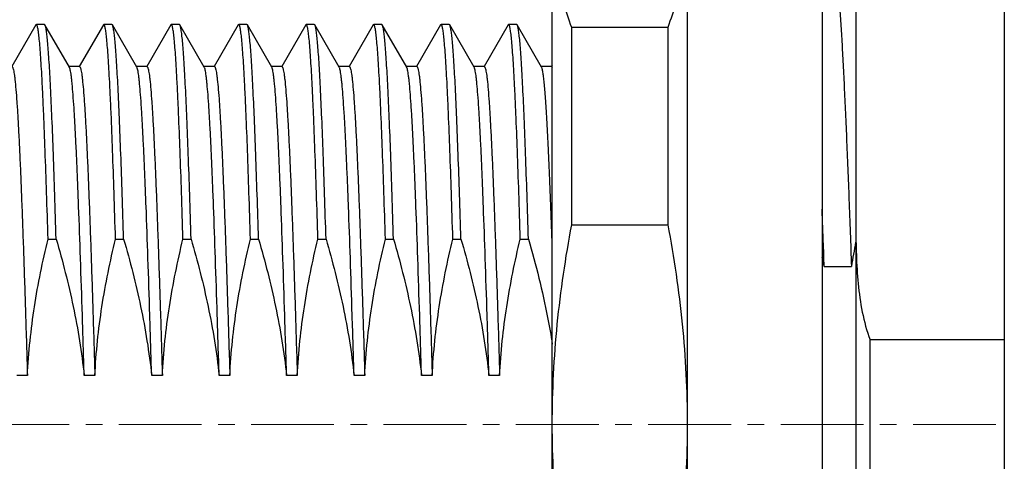
# Model space of a CAD drawing. Units: millimetres. Extents: x 2227 to 2375, y 634 to 742.
# Drawn here: x 2281 to 2296, y 682 to 689 of the extents above; entities that cross this region are included whole.
import ezdxf

# ---------------------------------------------------------------- set-up
doc = ezdxf.new("R2010")
doc.units = ezdxf.units.MM
doc.header["$LTSCALE"] = 65.395
doc.header["$PDMODE"] = 3
doc.header["$PDSIZE"] = 8
doc.linetypes.add('CENTER', pattern=[0.6, 0.375, -0.075, 0.075, -0.075])
doc.layers.get('0').update_dxf_attribs({"linetype": 'CONTINUOUS', "lineweight": 30})
doc.layers.get('Defpoints').update_dxf_attribs({"linetype": 'CONTINUOUS'})
doc.layers.add('center', color=1, linetype='CENTER', lineweight=0)
doc.layers.add('Dim', color=3, linetype='CONTINUOUS', lineweight=15)
doc.styles.add('Romans字体', font='romans.shx', dxfattribs={"width": 0.75})
doc.dimstyles.new('01', dxfattribs={"dimscale": 0.25, "dimtxt": 5, "dimasz": 4.5, "dimexe": 1.2, "dimexo": 0.2, "dimgap": 0.5, "dimtad": 1, "dimdsep": 46, "dimtxsty": 'Romans字体', "dimcen": 0, "dimclrd": 1, "dimclre": 6, "dimclrt": 4, "dimazin": 2, "dimtfac": 1, "dimtofl": 0, "dimtmove": 0, "dimatfit": 3, "dimfxl": 1, "dimtolj": 1, "dimtzin": 0, "dimarcsym": 0})

# ---------------------------------------------------------------- blocks, each defined once
blk = doc.blocks.new('*D36')
at = {"layer": 'Defpoints', "color": 0, "lineweight": 5}
for p in [(2278.163, 694.454), (2291.163, 691.431), (2278.163, 688.131)]:
    blk.add_point(p, dxfattribs=at)
at = {"layer": 'Dim', "color": 6, "lineweight": -2}
for p, q in [((2278.163, 688.181), (2278.163, 694.754)), ((2291.163, 691.481), (2291.163, 694.754))]:
    blk.add_line(p, q, dxfattribs=at)
at = {"layer": 'Dim', "color": 1, "lineweight": -2}
blk.add_line((2290.038, 694.454), (2279.288, 694.454), dxfattribs=at)
at = {"layer": 'Dim', "color": 1, "lineweight": 5}
for points in [[(2279.288, 694.641), (2279.288, 694.266), (2278.163, 694.454)], [(2290.038, 694.641), (2290.038, 694.266), (2291.163, 694.454)]]:
    blk.add_solid(points, dxfattribs=at)
at = {"layer": 'Dim', "color": 4, "insert": (2284.663, 695.204), "char_height": 1.25, "attachment_point": 5, "style": 'Romans字体'}
blk.add_mtext('\\A1;13', dxfattribs=at)
blk = doc.blocks.new('*D32')
at = {"layer": 'Defpoints', "color": 0, "lineweight": 5}
for p in [(2298.163, 696.579), (2298.163, 689.581), (2278.163, 688.131)]:
    blk.add_point(p, dxfattribs=at)
at = {"layer": 'Dim', "color": 6, "lineweight": -2}
for p, q in [((2278.163, 688.181), (2278.163, 696.879)), ((2298.163, 689.631), (2298.163, 696.879))]:
    blk.add_line(p, q, dxfattribs=at)
at = {"layer": 'Dim', "color": 1, "lineweight": -2}
blk.add_line((2279.288, 696.579), (2297.038, 696.579), dxfattribs=at)
at = {"layer": 'Dim', "color": 1, "lineweight": 5}
for points in [[(2279.288, 696.767), (2279.288, 696.392), (2278.163, 696.579)], [(2297.038, 696.767), (2297.038, 696.392), (2298.163, 696.579)]]:
    blk.add_solid(points, dxfattribs=at)
at = {"layer": 'Dim', "color": 4, "insert": (2288.163, 697.329), "char_height": 1.25, "attachment_point": 5, "style": 'Romans字体'}
blk.add_mtext('\\A1;20', dxfattribs=at)
blk = doc.blocks.new('*D38')
at = {"layer": 'Defpoints', "color": 0, "lineweight": 5}
for p in [(2289.452, 691.931), (2272.925, 673.931), (2289.452, 673.931)]:
    blk.add_point(p, dxfattribs=at)
at = {"layer": 'Dim', "color": 6, "lineweight": -2}
for p, q in [((2277.694, 691.931), (2272.625, 691.931)), ((2288.694, 691.931), (2278.632, 691.931)), ((2289.402, 673.931), (2272.625, 673.931))]:
    blk.add_line(p, q, dxfattribs=at)
at = {"layer": 'Dim', "color": 1, "lineweight": -2}
blk.add_line((2272.925, 690.806), (2272.925, 675.056), dxfattribs=at)
at = {"layer": 'Dim', "color": 1, "lineweight": 5}
for points in [[(2272.738, 690.806), (2273.113, 690.806), (2272.925, 691.931)], [(2272.738, 675.056), (2273.113, 675.056), (2272.925, 673.931)]]:
    blk.add_solid(points, dxfattribs=at)
at = {"layer": 'Dim', "color": 4, "insert": (2271.848, 682.931), "char_height": 1.25, "attachment_point": 5, "rotation": 90, "style": 'Romans字体'}
blk.add_mtext('\\A1;%%C18/SW17', dxfattribs=at)

msp = doc.modelspace()

# ---------------------------------------------------------------- linework, layer by layer
for p, q in [((2293.6632, 691.9305), (2293.6632, 673.9305)), ((2295.8632, 691.9305), (2295.8632, 673.9305)), ((2289.1632, 674.4305), (2289.1632, 691.4305)), ((2291.1632, 691.4305), (2291.1632, 674.4305)), ((2293.1632, 689.9805), (2293.1632, 683.985)), ((2281.5083, 688.8491), (2281.1518, 688.2323)), ((2281.5157, 688.8555), (2281.5083, 688.8491)), ((2281.6357, 688.8555), (2281.5157, 688.8555)), ((2281.6431, 688.8491), (2281.6357, 688.8555)), ((2282.0048, 688.2233), (2281.6431, 688.8491)), ((2282.5083, 688.8491), (2282.1518, 688.2323)), ((2282.5157, 688.8555), (2282.5083, 688.8491)), ((2282.6357, 688.8555), (2282.5157, 688.8555)), ((2282.6431, 688.8491), (2282.6357, 688.8555)), ((2283.0048, 688.2233), (2282.6431, 688.8491)), ((2283.5083, 688.8491), (2283.1518, 688.2323)), ((2283.5157, 688.8555), (2283.5083, 688.8491)), ((2283.6357, 688.8555), (2283.5157, 688.8555)), ((2283.6431, 688.8491), (2283.6357, 688.8555)), ((2284.0048, 688.2233), (2283.6431, 688.8491)), ((2284.5083, 688.8491), (2284.1518, 688.2323)), ((2284.5157, 688.8555), (2284.5083, 688.8491)), ((2284.6357, 688.8555), (2284.5157, 688.8555)), ((2284.6431, 688.8491), (2284.6357, 688.8555)), ((2285.0048, 688.2233), (2284.6431, 688.8491)), ((2285.5083, 688.8491), (2285.1518, 688.2323)), ((2285.5157, 688.8555), (2285.5083, 688.8491)), ((2285.6357, 688.8555), (2285.5157, 688.8555)), ((2285.6431, 688.8491), (2285.6357, 688.8555)), ((2286.0048, 688.2233), (2285.6431, 688.8491)), ((2286.5083, 688.8491), (2286.1518, 688.2323)), ((2286.5157, 688.8555), (2286.5083, 688.8491)), ((2286.6357, 688.8555), (2286.5157, 688.8555)), ((2286.6431, 688.8491), (2286.6357, 688.8555)), ((2287.0048, 688.2233), (2286.6431, 688.8491)), ((2287.5083, 688.8491), (2287.1518, 688.2323)), ((2287.5157, 688.8555), (2287.5083, 688.8491)), ((2287.6357, 688.8555), (2287.5157, 688.8555)), ((2287.6431, 688.8491), (2287.6357, 688.8555)), ((2288.0048, 688.2233), (2287.6431, 688.8491)), ((2288.5083, 688.8491), (2288.1518, 688.2323)), ((2288.5157, 688.8555), (2288.5083, 688.8491)), ((2288.6357, 688.8555), (2288.5157, 688.8555)), ((2288.6431, 688.8491), (2288.6357, 688.8555)), ((2289.0048, 688.2233), (2288.6431, 688.8491)), ((2290.8746, 688.8127), (2289.4519, 688.8127)), ((2289.4519, 685.8885), (2289.4519, 688.8127)), ((2290.8746, 688.8127), (2290.8746, 685.8885)), ((2282.1549, 688.2305), (2282.0007, 688.2305)), ((2283.1549, 688.2305), (2283.0007, 688.2305)), ((2284.1549, 688.2305), (2284.0007, 688.2305)), ((2285.1549, 688.2305), (2285.0007, 688.2305)), ((2286.1549, 688.2305), (2286.0007, 688.2305)), ((2287.1549, 688.2305), (2287.0007, 688.2305)), ((2288.1549, 688.2305), (2288.0007, 688.2305)), ((2289.1549, 688.2305), (2289.0007, 688.2305)), ((2289.1632, 688.2521), (2289.1518, 688.2323)), ((2289.1549, 688.2305), (2289.1632, 688.2232)), ((2289.4519, 685.8885), (2290.8746, 685.8885)), ((2281.689, 685.677), (2281.809, 685.677)), ((2282.689, 685.677), (2282.809, 685.677)), ((2283.689, 685.677), (2283.809, 685.677)), ((2284.689, 685.677), (2284.809, 685.677)), ((2285.689, 685.677), (2285.809, 685.677)), ((2286.689, 685.677), (2286.809, 685.677)), ((2287.689, 685.677), (2287.809, 685.677)), ((2288.689, 685.677), (2288.809, 685.677)), ((2293.1944, 685.2714), (2293.1894, 685.41)), ((2293.1944, 685.2714), (2293.5974, 685.2714)), ((2295.8632, 684.1829), (2293.8732, 684.1829)), ((2293.8732, 681.6781), (2293.8732, 684.1829)), ((2293.1632, 683.985), (2293.1632, 681.8369)), ((2281.383, 683.6568), (2281.2247, 683.6568)), ((2282.383, 683.6568), (2282.2247, 683.6568)), ((2283.383, 683.6568), (2283.2247, 683.6568)), ((2284.383, 683.6568), (2284.2247, 683.6568)), ((2285.383, 683.6568), (2285.2247, 683.6568)), ((2286.383, 683.6568), (2286.2247, 683.6568)), ((2287.383, 683.6568), (2287.2247, 683.6568)), ((2288.383, 683.6568), (2288.2247, 683.6568))]:
    msp.add_line(p, q)
for centre, radius, start, end in [((2307.53, 683.0435), 14.1096, 169.42916, 170.91483), ((2277.9523, 681.8622), 15.6187, 12.60792, 13.12133)]:
    msp.add_arc(centre, radius, start, end)
for points, knots in [([(2289.4519, 688.8127), (2289.3612, 689.0516), (2289.2513, 689.4185), (2289.1759, 689.9182), (2289.1632, 690.1676), (2289.1632, 690.2917)], [0, 0, 0, 0, 0.506332, 0.7540782, 1, 1, 1, 1]), ([(2291.1632, 690.2917), (2291.1632, 690.1676), (2291.1506, 689.9182), (2291.0751, 689.4185), (2290.9652, 689.0516), (2290.8746, 688.8127)], [0, 0, 0, 0, 0.2459218, 0.493668, 1, 1, 1, 1]), ([(2293.3032, 689.9805), (2293.3068, 689.9805), (2293.3124, 689.9761), (2293.3175, 689.9682), (2293.3243, 689.9544), (2293.3321, 689.9304), (2293.3411, 689.8938), (2293.3501, 689.8469), (2293.3632, 689.7642), (2293.3789, 689.6355), (2293.3969, 689.4514), (2293.4149, 689.2287), (2293.4331, 688.9686), (2293.4513, 688.6727), (2293.4696, 688.3428), (2293.4878, 687.9808), (2293.5061, 687.5889), (2293.5312, 687.0133), (2293.5621, 686.2378), (2293.5855, 685.6023), (2293.5974, 685.2714)], [0, 0, 0, 0, 0.0022369, 0.0039259, 0.0060893, 0.0119397, 0.0198967, 0.0299857, 0.0422098, 0.0730311, 0.1122212, 0.1595728, 0.2148119, 0.2776231, 0.3476337, 0.4244361, 0.5075771, 0.5965642, 0.7899363, 1, 1, 1, 1]), ([(2281.689, 685.677), (2281.6821, 685.906), (2281.6684, 686.3428), (2281.647, 686.9624), (2281.6287, 687.4339), (2281.6137, 687.7711), (2281.603, 687.9912), (2281.5922, 688.1878), (2281.5815, 688.3601), (2281.5709, 688.5073), (2281.5603, 688.6287), (2281.5498, 688.7237), (2281.5407, 688.7862), (2281.5327, 688.8226), (2281.5282, 688.8383), (2281.5242, 688.8474), (2281.5212, 688.8525), (2281.5179, 688.8555), (2281.5157, 688.8555)], [0, 0, 0, 0, 0.2155063, 0.4111362, 0.5832296, 0.659458, 0.7286505, 0.790499, 0.8447132, 0.8910558, 0.9293151, 0.9593321, 0.9810038, 0.9887021, 0.9943345, 0.9963988, 0.9979893, 1, 1, 1, 1]), ([(2281.809, 685.677), (2281.8024, 685.8966), (2281.7892, 686.3166), (2281.7688, 686.9143), (2281.7484, 687.4445), (2281.7307, 687.8398), (2281.7163, 688.1157), (2281.706, 688.2902), (2281.6958, 688.442), (2281.6856, 688.5705), (2281.6755, 688.675), (2281.6667, 688.7469), (2281.6592, 688.792), (2281.6542, 688.8167), (2281.6492, 688.8352), (2281.6453, 688.8453), (2281.6431, 688.8491)], [0, 0, 0, 0, 0.2073293, 0.3965443, 0.5643786, 0.7080429, 0.7700304, 0.8250985, 0.8730173, 0.9135946, 0.9466596, 0.9721013, 0.9819391, 0.9898519, 0.9958562, 1, 1, 1, 1]), ([(2282.689, 685.677), (2282.6821, 685.906), (2282.6684, 686.3428), (2282.647, 686.9624), (2282.6287, 687.4339), (2282.6137, 687.7711), (2282.603, 687.9912), (2282.5922, 688.1878), (2282.5815, 688.3601), (2282.5709, 688.5073), (2282.5603, 688.6287), (2282.5498, 688.7237), (2282.5407, 688.7862), (2282.5327, 688.8226), (2282.5282, 688.8383), (2282.5242, 688.8474), (2282.5212, 688.8525), (2282.5179, 688.8555), (2282.5157, 688.8555)], [0, 0, 0, 0, 0.2155063, 0.4111362, 0.5832296, 0.659458, 0.7286505, 0.790499, 0.8447132, 0.8910558, 0.9293151, 0.9593321, 0.9810038, 0.9887021, 0.9943345, 0.9963988, 0.9979893, 1, 1, 1, 1]), ([(2282.809, 685.677), (2282.8024, 685.8966), (2282.7892, 686.3166), (2282.7688, 686.9143), (2282.7484, 687.4445), (2282.7307, 687.8398), (2282.7163, 688.1157), (2282.706, 688.2902), (2282.6958, 688.442), (2282.6856, 688.5705), (2282.6755, 688.675), (2282.6667, 688.7469), (2282.6592, 688.792), (2282.6542, 688.8167), (2282.6492, 688.8352), (2282.6453, 688.8453), (2282.6431, 688.8491)], [0, 0, 0, 0, 0.2073293, 0.3965443, 0.5643786, 0.7080429, 0.7700304, 0.8250985, 0.8730173, 0.9135946, 0.9466596, 0.9721013, 0.9819391, 0.9898519, 0.9958562, 1, 1, 1, 1]), ([(2283.689, 685.677), (2283.6821, 685.906), (2283.6684, 686.3428), (2283.647, 686.9624), (2283.6287, 687.4339), (2283.6137, 687.7711), (2283.603, 687.9912), (2283.5922, 688.1878), (2283.5815, 688.3601), (2283.5709, 688.5073), (2283.5603, 688.6287), (2283.5498, 688.7237), (2283.5407, 688.7862), (2283.5327, 688.8226), (2283.5282, 688.8383), (2283.5242, 688.8474), (2283.5212, 688.8525), (2283.5179, 688.8555), (2283.5157, 688.8555)], [0, 0, 0, 0, 0.2155063, 0.4111362, 0.5832296, 0.659458, 0.7286505, 0.790499, 0.8447132, 0.8910558, 0.9293151, 0.9593321, 0.9810038, 0.9887021, 0.9943345, 0.9963988, 0.9979893, 1, 1, 1, 1]), ([(2283.809, 685.677), (2283.8024, 685.8966), (2283.7892, 686.3166), (2283.7688, 686.9143), (2283.7484, 687.4445), (2283.7307, 687.8398), (2283.7163, 688.1157), (2283.706, 688.2902), (2283.6958, 688.442), (2283.6856, 688.5705), (2283.6755, 688.675), (2283.6667, 688.7469), (2283.6592, 688.792), (2283.6542, 688.8167), (2283.6492, 688.8352), (2283.6453, 688.8453), (2283.6431, 688.8491)], [0, 0, 0, 0, 0.2073293, 0.3965443, 0.5643786, 0.7080429, 0.7700304, 0.8250985, 0.8730173, 0.9135946, 0.9466596, 0.9721013, 0.9819391, 0.9898519, 0.9958562, 1, 1, 1, 1]), ([(2284.689, 685.677), (2284.6821, 685.906), (2284.6684, 686.3428), (2284.647, 686.9624), (2284.6287, 687.4339), (2284.6137, 687.7711), (2284.603, 687.9912), (2284.5922, 688.1878), (2284.5815, 688.3601), (2284.5709, 688.5073), (2284.5603, 688.6287), (2284.5498, 688.7237), (2284.5407, 688.7862), (2284.5327, 688.8226), (2284.5282, 688.8383), (2284.5242, 688.8474), (2284.5212, 688.8525), (2284.5179, 688.8555), (2284.5157, 688.8555)], [0, 0, 0, 0, 0.2155063, 0.4111362, 0.5832296, 0.659458, 0.7286505, 0.790499, 0.8447132, 0.8910558, 0.9293151, 0.9593321, 0.9810038, 0.9887021, 0.9943345, 0.9963988, 0.9979893, 1, 1, 1, 1]), ([(2284.809, 685.677), (2284.8024, 685.8966), (2284.7892, 686.3166), (2284.7688, 686.9143), (2284.7484, 687.4445), (2284.7307, 687.8398), (2284.7163, 688.1157), (2284.706, 688.2902), (2284.6958, 688.442), (2284.6856, 688.5705), (2284.6755, 688.675), (2284.6667, 688.7469), (2284.6592, 688.792), (2284.6542, 688.8167), (2284.6492, 688.8352), (2284.6453, 688.8453), (2284.6431, 688.8491)], [0, 0, 0, 0, 0.2073293, 0.3965443, 0.5643786, 0.7080429, 0.7700304, 0.8250985, 0.8730173, 0.9135946, 0.9466596, 0.9721013, 0.9819391, 0.9898519, 0.9958562, 1, 1, 1, 1]), ([(2285.689, 685.677), (2285.6821, 685.906), (2285.6684, 686.3428), (2285.647, 686.9624), (2285.6287, 687.4339), (2285.6137, 687.7711), (2285.603, 687.9912), (2285.5922, 688.1878), (2285.5815, 688.3601), (2285.5709, 688.5073), (2285.5603, 688.6287), (2285.5498, 688.7237), (2285.5407, 688.7862), (2285.5327, 688.8226), (2285.5282, 688.8383), (2285.5242, 688.8474), (2285.5212, 688.8525), (2285.5179, 688.8555), (2285.5157, 688.8555)], [0, 0, 0, 0, 0.2155063, 0.4111362, 0.5832296, 0.659458, 0.7286505, 0.790499, 0.8447132, 0.8910558, 0.9293151, 0.9593321, 0.9810038, 0.9887021, 0.9943345, 0.9963988, 0.9979893, 1, 1, 1, 1]), ([(2285.809, 685.677), (2285.8024, 685.8966), (2285.7892, 686.3166), (2285.7688, 686.9143), (2285.7484, 687.4445), (2285.7307, 687.8398), (2285.7163, 688.1157), (2285.706, 688.2902), (2285.6958, 688.442), (2285.6856, 688.5705), (2285.6755, 688.675), (2285.6667, 688.7469), (2285.6592, 688.792), (2285.6542, 688.8167), (2285.6492, 688.8352), (2285.6453, 688.8453), (2285.6431, 688.8491)], [0, 0, 0, 0, 0.2073293, 0.3965443, 0.5643786, 0.7080429, 0.7700304, 0.8250985, 0.8730173, 0.9135946, 0.9466596, 0.9721013, 0.9819391, 0.9898519, 0.9958562, 1, 1, 1, 1]), ([(2286.689, 685.677), (2286.6821, 685.906), (2286.6684, 686.3428), (2286.647, 686.9624), (2286.6287, 687.4339), (2286.6137, 687.7711), (2286.603, 687.9912), (2286.5922, 688.1878), (2286.5815, 688.3601), (2286.5709, 688.5073), (2286.5603, 688.6287), (2286.5498, 688.7237), (2286.5407, 688.7862), (2286.5327, 688.8226), (2286.5282, 688.8383), (2286.5242, 688.8474), (2286.5212, 688.8525), (2286.5179, 688.8555), (2286.5157, 688.8555)], [0, 0, 0, 0, 0.2155063, 0.4111362, 0.5832296, 0.659458, 0.7286505, 0.790499, 0.8447132, 0.8910558, 0.9293151, 0.9593321, 0.9810038, 0.9887021, 0.9943345, 0.9963988, 0.9979893, 1, 1, 1, 1]), ([(2286.809, 685.677), (2286.8024, 685.8966), (2286.7892, 686.3166), (2286.7688, 686.9143), (2286.7484, 687.4445), (2286.7307, 687.8398), (2286.7163, 688.1157), (2286.706, 688.2902), (2286.6958, 688.442), (2286.6856, 688.5705), (2286.6755, 688.675), (2286.6667, 688.7469), (2286.6592, 688.792), (2286.6542, 688.8167), (2286.6492, 688.8352), (2286.6453, 688.8453), (2286.6431, 688.8491)], [0, 0, 0, 0, 0.2073293, 0.3965443, 0.5643786, 0.7080429, 0.7700304, 0.8250985, 0.8730173, 0.9135946, 0.9466596, 0.9721013, 0.9819391, 0.9898519, 0.9958562, 1, 1, 1, 1]), ([(2287.689, 685.677), (2287.6821, 685.906), (2287.6684, 686.3428), (2287.647, 686.9624), (2287.6287, 687.4339), (2287.6137, 687.7711), (2287.603, 687.9912), (2287.5922, 688.1878), (2287.5815, 688.3601), (2287.5709, 688.5073), (2287.5603, 688.6287), (2287.5498, 688.7237), (2287.5407, 688.7862), (2287.5327, 688.8226), (2287.5282, 688.8383), (2287.5242, 688.8474), (2287.5212, 688.8525), (2287.5179, 688.8555), (2287.5157, 688.8555)], [0, 0, 0, 0, 0.2155063, 0.4111362, 0.5832296, 0.659458, 0.7286505, 0.790499, 0.8447132, 0.8910558, 0.9293151, 0.9593321, 0.9810038, 0.9887021, 0.9943345, 0.9963988, 0.9979893, 1, 1, 1, 1]), ([(2287.809, 685.677), (2287.8024, 685.8966), (2287.7892, 686.3166), (2287.7688, 686.9143), (2287.7484, 687.4445), (2287.7307, 687.8398), (2287.7163, 688.1157), (2287.706, 688.2902), (2287.6958, 688.442), (2287.6856, 688.5705), (2287.6755, 688.675), (2287.6667, 688.7469), (2287.6592, 688.792), (2287.6542, 688.8167), (2287.6492, 688.8352), (2287.6453, 688.8453), (2287.6431, 688.8491)], [0, 0, 0, 0, 0.2073293, 0.3965443, 0.5643786, 0.7080429, 0.7700304, 0.8250985, 0.8730173, 0.9135946, 0.9466596, 0.9721013, 0.9819391, 0.9898519, 0.9958562, 1, 1, 1, 1]), ([(2288.689, 685.677), (2288.6821, 685.906), (2288.6684, 686.3428), (2288.647, 686.9624), (2288.6287, 687.4339), (2288.6137, 687.7711), (2288.603, 687.9912), (2288.5922, 688.1878), (2288.5815, 688.3601), (2288.5709, 688.5073), (2288.5603, 688.6287), (2288.5498, 688.7237), (2288.5407, 688.7862), (2288.5327, 688.8226), (2288.5282, 688.8383), (2288.5242, 688.8474), (2288.5212, 688.8525), (2288.5179, 688.8555), (2288.5157, 688.8555)], [0, 0, 0, 0, 0.2155063, 0.4111362, 0.5832296, 0.659458, 0.7286505, 0.790499, 0.8447132, 0.8910558, 0.9293151, 0.9593321, 0.9810038, 0.9887021, 0.9943345, 0.9963988, 0.9979893, 1, 1, 1, 1]), ([(2288.809, 685.677), (2288.8024, 685.8966), (2288.7892, 686.3166), (2288.7688, 686.9143), (2288.7484, 687.4445), (2288.7307, 687.8398), (2288.7163, 688.1157), (2288.706, 688.2902), (2288.6958, 688.442), (2288.6856, 688.5705), (2288.6755, 688.675), (2288.6667, 688.7469), (2288.6592, 688.792), (2288.6542, 688.8167), (2288.6492, 688.8352), (2288.6453, 688.8453), (2288.6431, 688.8491)], [0, 0, 0, 0, 0.2073293, 0.3965443, 0.5643786, 0.7080429, 0.7700304, 0.8250985, 0.8730173, 0.9135946, 0.9466596, 0.9721013, 0.9819391, 0.9898519, 0.9958562, 1, 1, 1, 1]), ([(2281.1549, 688.2305), (2281.1578, 688.2305), (2281.1623, 688.2255), (2281.166, 688.2179), (2281.1713, 688.2037), (2281.1773, 688.1795), (2281.1842, 688.1423), (2281.1912, 688.0948), (2281.2014, 688.0109), (2281.2135, 687.8807), (2281.2275, 687.695), (2281.2415, 687.4711), (2281.2556, 687.2107), (2281.2697, 686.9161), (2281.2838, 686.5894), (2281.298, 686.2335), (2281.3121, 685.851), (2281.3315, 685.2972), (2281.3553, 684.5632), (2281.3737, 683.9648), (2281.383, 683.6568)], [0, 0, 0, 0, 0.0019399, 0.0035842, 0.0057549, 0.011743, 0.0199725, 0.0304527, 0.0431709, 0.0752434, 0.1159638, 0.1650193, 0.2220206, 0.2865201, 0.3579976, 0.4358876, 0.5195651, 0.6083613, 0.7984169, 1, 1, 1, 1]), ([(2282.2247, 683.6568), (2282.2157, 683.9539), (2282.198, 684.532), (2282.1709, 685.3668), (2282.1478, 686.0212), (2282.129, 686.5025), (2282.1154, 686.8252), (2282.1018, 687.119), (2282.0882, 687.3816), (2282.0746, 687.6111), (2282.0612, 687.8056), (2282.0494, 687.9453), (2282.0397, 688.0385), (2282.0329, 688.0942), (2282.0262, 688.1404), (2282.0196, 688.1769), (2282.013, 688.2036), (2282.0079, 688.2181), (2282.0048, 688.2233)], [0, 0, 0, 0, 0.1949074, 0.3792953, 0.5477034, 0.624326, 0.6951218, 0.7595685, 0.817184, 0.867548, 0.9102845, 0.9450909, 0.9594385, 0.9717189, 0.9819158, 0.9900175, 0.99603, 1, 1, 1, 1]), ([(2282.1549, 688.2305), (2282.1578, 688.2305), (2282.1623, 688.2255), (2282.166, 688.2179), (2282.1713, 688.2037), (2282.1773, 688.1795), (2282.1842, 688.1423), (2282.1912, 688.0948), (2282.2014, 688.0109), (2282.2135, 687.8807), (2282.2275, 687.695), (2282.2415, 687.4711), (2282.2556, 687.2107), (2282.2697, 686.9161), (2282.2838, 686.5894), (2282.298, 686.2335), (2282.3121, 685.851), (2282.3315, 685.2972), (2282.3553, 684.5632), (2282.3737, 683.9648), (2282.383, 683.6568)], [0, 0, 0, 0, 0.0019399, 0.0035842, 0.0057549, 0.011743, 0.0199725, 0.0304527, 0.0431709, 0.0752434, 0.1159638, 0.1650193, 0.2220206, 0.2865201, 0.3579976, 0.4358876, 0.5195651, 0.6083613, 0.7984169, 1, 1, 1, 1]), ([(2283.2247, 683.6568), (2283.2157, 683.9539), (2283.198, 684.532), (2283.1709, 685.3668), (2283.1478, 686.0212), (2283.129, 686.5025), (2283.1154, 686.8252), (2283.1018, 687.119), (2283.0882, 687.3816), (2283.0746, 687.6111), (2283.0612, 687.8056), (2283.0494, 687.9453), (2283.0397, 688.0385), (2283.0329, 688.0942), (2283.0262, 688.1404), (2283.0196, 688.1769), (2283.013, 688.2036), (2283.0079, 688.2181), (2283.0048, 688.2233)], [0, 0, 0, 0, 0.1949074, 0.3792953, 0.5477034, 0.624326, 0.6951218, 0.7595685, 0.817184, 0.867548, 0.9102845, 0.9450909, 0.9594385, 0.9717189, 0.9819158, 0.9900175, 0.99603, 1, 1, 1, 1]), ([(2283.1549, 688.2305), (2283.1578, 688.2305), (2283.1623, 688.2255), (2283.166, 688.2179), (2283.1713, 688.2037), (2283.1773, 688.1795), (2283.1842, 688.1423), (2283.1912, 688.0948), (2283.2014, 688.0109), (2283.2135, 687.8807), (2283.2275, 687.695), (2283.2415, 687.4711), (2283.2556, 687.2107), (2283.2697, 686.9161), (2283.2838, 686.5894), (2283.298, 686.2335), (2283.3121, 685.851), (2283.3315, 685.2972), (2283.3553, 684.5632), (2283.3737, 683.9648), (2283.383, 683.6568)], [0, 0, 0, 0, 0.0019399, 0.0035842, 0.0057549, 0.011743, 0.0199725, 0.0304527, 0.0431709, 0.0752435, 0.1159638, 0.1650193, 0.2220206, 0.2865201, 0.3579976, 0.4358876, 0.5195651, 0.6083613, 0.7984169, 1, 1, 1, 1]), ([(2284.2247, 683.6568), (2284.2157, 683.9539), (2284.198, 684.532), (2284.1709, 685.3668), (2284.1478, 686.0212), (2284.129, 686.5025), (2284.1154, 686.8252), (2284.1018, 687.119), (2284.0882, 687.3816), (2284.0746, 687.6111), (2284.0612, 687.8056), (2284.0494, 687.9453), (2284.0397, 688.0385), (2284.0329, 688.0942), (2284.0262, 688.1404), (2284.0196, 688.1769), (2284.013, 688.2036), (2284.0079, 688.2181), (2284.0048, 688.2233)], [0, 0, 0, 0, 0.1949074, 0.3792953, 0.5477034, 0.624326, 0.6951218, 0.7595685, 0.817184, 0.867548, 0.9102845, 0.9450909, 0.9594385, 0.9717189, 0.9819158, 0.9900175, 0.99603, 1, 1, 1, 1]), ([(2284.1549, 688.2305), (2284.1578, 688.2305), (2284.1623, 688.2255), (2284.166, 688.2179), (2284.1713, 688.2037), (2284.1773, 688.1795), (2284.1842, 688.1423), (2284.1912, 688.0948), (2284.2014, 688.0109), (2284.2135, 687.8807), (2284.2275, 687.695), (2284.2415, 687.4711), (2284.2556, 687.2107), (2284.2697, 686.9161), (2284.2838, 686.5894), (2284.298, 686.2335), (2284.3121, 685.851), (2284.3315, 685.2972), (2284.3553, 684.5632), (2284.3737, 683.9648), (2284.383, 683.6568)], [0, 0, 0, 0, 0.0019399, 0.0035842, 0.0057549, 0.011743, 0.0199725, 0.0304527, 0.0431709, 0.0752434, 0.1159638, 0.1650193, 0.2220206, 0.2865201, 0.3579976, 0.4358876, 0.5195651, 0.6083613, 0.7984169, 1, 1, 1, 1]), ([(2285.2247, 683.6568), (2285.2157, 683.9539), (2285.198, 684.532), (2285.1709, 685.3668), (2285.1478, 686.0212), (2285.129, 686.5025), (2285.1154, 686.8252), (2285.1018, 687.119), (2285.0882, 687.3816), (2285.0746, 687.6111), (2285.0612, 687.8056), (2285.0494, 687.9453), (2285.0397, 688.0385), (2285.0329, 688.0942), (2285.0262, 688.1404), (2285.0196, 688.1769), (2285.013, 688.2036), (2285.0079, 688.2181), (2285.0048, 688.2233)], [0, 0, 0, 0, 0.1949074, 0.3792953, 0.5477034, 0.624326, 0.6951218, 0.7595685, 0.817184, 0.867548, 0.9102845, 0.9450909, 0.9594385, 0.9717189, 0.9819158, 0.9900175, 0.99603, 1, 1, 1, 1]), ([(2285.1549, 688.2305), (2285.1578, 688.2305), (2285.1623, 688.2255), (2285.166, 688.2179), (2285.1713, 688.2037), (2285.1773, 688.1795), (2285.1842, 688.1423), (2285.1912, 688.0948), (2285.2014, 688.0109), (2285.2135, 687.8807), (2285.2275, 687.695), (2285.2415, 687.4711), (2285.2556, 687.2107), (2285.2697, 686.9161), (2285.2838, 686.5894), (2285.298, 686.2335), (2285.3121, 685.851), (2285.3315, 685.2972), (2285.3553, 684.5632), (2285.3737, 683.9648), (2285.383, 683.6568)], [0, 0, 0, 0, 0.0019399, 0.0035842, 0.0057549, 0.011743, 0.0199725, 0.0304527, 0.0431709, 0.0752434, 0.1159638, 0.1650193, 0.2220206, 0.2865201, 0.3579976, 0.4358876, 0.5195651, 0.6083612, 0.7984169, 1, 1, 1, 1]), ([(2286.2247, 683.6568), (2286.2157, 683.9539), (2286.198, 684.532), (2286.1709, 685.3668), (2286.1478, 686.0212), (2286.129, 686.5025), (2286.1154, 686.8252), (2286.1018, 687.119), (2286.0882, 687.3816), (2286.0746, 687.6111), (2286.0612, 687.8056), (2286.0494, 687.9453), (2286.0397, 688.0385), (2286.0329, 688.0942), (2286.0262, 688.1404), (2286.0196, 688.1769), (2286.013, 688.2036), (2286.0079, 688.2181), (2286.0048, 688.2233)], [0, 0, 0, 0, 0.1949074, 0.3792953, 0.5477034, 0.624326, 0.6951218, 0.7595685, 0.817184, 0.867548, 0.9102845, 0.9450909, 0.9594385, 0.9717189, 0.9819158, 0.9900175, 0.99603, 1, 1, 1, 1]), ([(2286.1549, 688.2305), (2286.1578, 688.2305), (2286.1623, 688.2255), (2286.166, 688.2179), (2286.1713, 688.2037), (2286.1773, 688.1795), (2286.1842, 688.1423), (2286.1912, 688.0948), (2286.2014, 688.0109), (2286.2135, 687.8807), (2286.2275, 687.695), (2286.2415, 687.4711), (2286.2556, 687.2107), (2286.2697, 686.9161), (2286.2838, 686.5894), (2286.298, 686.2335), (2286.3121, 685.851), (2286.3315, 685.2972), (2286.3553, 684.5632), (2286.3737, 683.9648), (2286.383, 683.6568)], [0, 0, 0, 0, 0.0019395, 0.0035828, 0.0057526, 0.0117416, 0.0199729, 0.0304516, 0.0431685, 0.0752433, 0.1159619, 0.1650185, 0.2220196, 0.2865191, 0.3579969, 0.4358865, 0.5195653, 0.6083603, 0.7984173, 1, 1, 1, 1]), ([(2287.2247, 683.6568), (2287.2157, 683.9539), (2287.198, 684.532), (2287.1709, 685.3668), (2287.1478, 686.0212), (2287.129, 686.5025), (2287.1154, 686.8252), (2287.1018, 687.119), (2287.0882, 687.3816), (2287.0746, 687.6111), (2287.0612, 687.8056), (2287.0494, 687.9453), (2287.0397, 688.0385), (2287.0329, 688.0942), (2287.0262, 688.1404), (2287.0196, 688.1769), (2287.013, 688.2036), (2287.0079, 688.2181), (2287.0048, 688.2233)], [0, 0, 0, 0, 0.1949065, 0.3792961, 0.5477039, 0.624326, 0.6951226, 0.759568, 0.817185, 0.8675476, 0.9102852, 0.9450908, 0.9594401, 0.9717194, 0.9819148, 0.990018, 0.9960317, 1, 1, 1, 1]), ([(2287.1549, 688.2305), (2287.1578, 688.2305), (2287.1623, 688.2255), (2287.166, 688.2179), (2287.1713, 688.2037), (2287.1773, 688.1795), (2287.1842, 688.1423), (2287.1912, 688.0948), (2287.2014, 688.0109), (2287.2135, 687.8807), (2287.2275, 687.695), (2287.2415, 687.4711), (2287.2556, 687.2107), (2287.2697, 686.9161), (2287.2838, 686.5894), (2287.298, 686.2335), (2287.3121, 685.851), (2287.3315, 685.2972), (2287.3553, 684.5632), (2287.3737, 683.9648), (2287.383, 683.6568)], [0, 0, 0, 0, 0.0019399, 0.0035842, 0.0057549, 0.011743, 0.0199725, 0.0304527, 0.0431709, 0.0752435, 0.1159638, 0.1650193, 0.2220206, 0.2865201, 0.3579976, 0.4358876, 0.5195651, 0.6083613, 0.7984169, 1, 1, 1, 1]), ([(2288.2247, 683.6568), (2288.2157, 683.9539), (2288.198, 684.532), (2288.1709, 685.3668), (2288.1478, 686.0212), (2288.129, 686.5025), (2288.1154, 686.8252), (2288.1018, 687.119), (2288.0882, 687.3816), (2288.0746, 687.6111), (2288.0612, 687.8056), (2288.0494, 687.9453), (2288.0397, 688.0385), (2288.0329, 688.0942), (2288.0262, 688.1404), (2288.0196, 688.1769), (2288.013, 688.2036), (2288.0079, 688.2181), (2288.0048, 688.2233)], [0, 0, 0, 0, 0.1949074, 0.3792953, 0.5477034, 0.624326, 0.6951218, 0.7595685, 0.817184, 0.867548, 0.9102845, 0.9450909, 0.9594385, 0.9717189, 0.9819158, 0.9900175, 0.99603, 1, 1, 1, 1]), ([(2288.1549, 688.2305), (2288.1578, 688.2305), (2288.1623, 688.2255), (2288.166, 688.2179), (2288.1713, 688.2037), (2288.1773, 688.1795), (2288.1842, 688.1423), (2288.1912, 688.0948), (2288.2014, 688.0109), (2288.2135, 687.8807), (2288.2275, 687.695), (2288.2415, 687.4711), (2288.2556, 687.2107), (2288.2697, 686.9161), (2288.2838, 686.5894), (2288.298, 686.2335), (2288.3121, 685.851), (2288.3315, 685.2972), (2288.3553, 684.5632), (2288.3737, 683.9648), (2288.383, 683.6568)], [0, 0, 0, 0, 0.0019399, 0.0035842, 0.0057549, 0.011743, 0.0199725, 0.0304527, 0.0431709, 0.0752434, 0.1159638, 0.1650193, 0.2220206, 0.2865201, 0.3579976, 0.4358876, 0.5195651, 0.6083613, 0.7984169, 1, 1, 1, 1]), ([(2289.1632, 685.5805), (2289.1569, 685.7635), (2289.1444, 686.1131), (2289.1248, 686.6101), (2289.1053, 687.0503), (2289.0885, 687.3784), (2289.0747, 687.6074), (2289.0649, 687.7524), (2289.0551, 687.8789), (2289.0454, 687.9861), (2289.0358, 688.0739), (2289.0262, 688.1418), (2289.0178, 688.1859), (2289.0106, 688.2108), (2289.0069, 688.2198), (2289.0048, 688.2233)], [0, 0, 0, 0, 0.2072987, 0.3959966, 0.5631026, 0.7061026, 0.7678518, 0.8227833, 0.8706823, 0.9113806, 0.9447267, 0.9706166, 0.9890074, 0.9954083, 1, 1, 1, 1]), ([(2293.1894, 685.41), (2293.1872, 685.47), (2293.1787, 685.7057), (2293.1699, 685.9413), (2293.1632, 686.1171)], [0, 0, 0, 0, 0.2544203, 1, 1, 1, 1]), ([(2289.1632, 682.9305), (2289.1632, 683.4264), (2289.2137, 684.4188), (2289.3595, 685.4013), (2289.4519, 685.8885)], [0, 0, 0, 0, 0.4999859, 1, 1, 1, 1]), ([(2290.8746, 685.8885), (2290.967, 685.4013), (2291.1128, 684.4188), (2291.1632, 683.4264), (2291.1632, 682.9305)], [0, 0, 0, 0, 0.5000141, 1, 1, 1, 1]), ([(2293.6632, 685.8639), (2293.6632, 685.7224), (2293.6667, 685.4395), (2293.6918, 685.0152), (2293.7496, 684.5928), (2293.8227, 684.3163), (2293.8732, 684.1829)], [0, 0, 0, 0, 0.2493069, 0.4987162, 0.7485954, 1, 1, 1, 1]), ([(2281.383, 683.6568), (2281.3998, 683.9973), (2281.4715, 684.6768), (2281.6082, 685.3457), (2281.689, 685.677)], [0, 0, 0, 0, 0.4999689, 1, 1, 1, 1]), ([(2281.809, 685.677), (2281.9053, 685.3466), (2282.0761, 684.6793), (2282.1875, 683.9988), (2282.2247, 683.6568)], [0, 0, 0, 0, 0.5000326, 1, 1, 1, 1]), ([(2282.383, 683.6568), (2282.3998, 683.9973), (2282.4715, 684.6768), (2282.6082, 685.3457), (2282.689, 685.677)], [0, 0, 0, 0, 0.499972, 1, 1, 1, 1]), ([(2282.809, 685.677), (2282.9053, 685.3466), (2283.0761, 684.6793), (2283.1875, 683.9988), (2283.2247, 683.6568)], [0, 0, 0, 0, 0.5000354, 1, 1, 1, 1]), ([(2283.383, 683.6568), (2283.3998, 683.9973), (2283.4715, 684.6768), (2283.6082, 685.3457), (2283.689, 685.677)], [0, 0, 0, 0, 0.4999662, 1, 1, 1, 1]), ([(2283.809, 685.677), (2283.9053, 685.3466), (2284.0761, 684.6793), (2284.1875, 683.9988), (2284.2247, 683.6568)], [0, 0, 0, 0, 0.5000354, 1, 1, 1, 1]), ([(2284.383, 683.6568), (2284.3998, 683.9973), (2284.4715, 684.6768), (2284.6082, 685.3457), (2284.689, 685.677)], [0, 0, 0, 0, 0.4999633, 1, 1, 1, 1]), ([(2284.809, 685.677), (2284.9053, 685.3466), (2285.0761, 684.6793), (2285.1875, 683.9988), (2285.2247, 683.6568)], [0, 0, 0, 0, 0.5000385, 1, 1, 1, 1]), ([(2285.383, 683.6568), (2285.3998, 683.9973), (2285.4715, 684.6768), (2285.6082, 685.3457), (2285.689, 685.677)], [0, 0, 0, 0, 0.4999743, 1, 1, 1, 1]), ([(2285.809, 685.677), (2285.9053, 685.3466), (2286.0761, 684.6793), (2286.1875, 683.9988), (2286.2247, 683.6568)], [0, 0, 0, 0, 0.5000274, 1, 1, 1, 1]), ([(2286.383, 683.6568), (2286.3998, 683.9973), (2286.4715, 684.6768), (2286.6082, 685.3457), (2286.689, 685.677)], [0, 0, 0, 0, 0.4999722, 1, 1, 1, 1]), ([(2286.809, 685.677), (2286.9053, 685.3466), (2287.0761, 684.6793), (2287.1875, 683.9988), (2287.2247, 683.6568)], [0, 0, 0, 0, 0.5000326, 1, 1, 1, 1]), ([(2287.383, 683.6568), (2287.3998, 683.9973), (2287.4715, 684.6768), (2287.6082, 685.3457), (2287.689, 685.677)], [0, 0, 0, 0, 0.4999662, 1, 1, 1, 1]), ([(2287.809, 685.677), (2287.9053, 685.3466), (2288.0761, 684.6793), (2288.1875, 683.9988), (2288.2247, 683.6568)], [0, 0, 0, 0, 0.5000392, 1, 1, 1, 1]), ([(2288.383, 683.6568), (2288.3998, 683.9973), (2288.4715, 684.6768), (2288.6082, 685.3457), (2288.689, 685.677)], [0, 0, 0, 0, 0.4999662, 1, 1, 1, 1]), ([(2288.809, 685.677), (2288.9208, 685.2935), (2289.0503, 684.7757), (2289.1427, 684.251), (2289.1632, 684.1194)], [0, 0, 0, 0, 0.749943, 1, 1, 1, 1]), ([(2289.4519, 679.9725), (2289.3595, 680.4597), (2289.2137, 681.4422), (2289.1632, 682.4346), (2289.1632, 682.9305)], [0, 0, 0, 0, 0.5000141, 1, 1, 1, 1]), ([(2291.1632, 682.9305), (2291.1632, 682.4346), (2291.1128, 681.4422), (2290.967, 680.4597), (2290.8746, 679.9725)], [0, 0, 0, 0, 0.4999859, 1, 1, 1, 1])]:
    msp.add_open_spline(points, degree=3, knots=knots)
at = {"layer": 'center', "ltscale": 0.05}
msp.add_line((2276.8536, 682.9305), (2299.8637, 682.9305), dxfattribs=at)

# ---------------------------------------------------------------- dimensions: what is measured, and where the dimension line sits
at = {"layer": 'Dim', "color": 0}
for base, p1, p2, picture, middle in [((2298.1632, 696.5792), (2278.1632, 688.1305), (2298.1632, 689.5805), '*D32', (2288.1632, 696.5792)), ((2278.1632, 694.4539), (2291.1632, 691.4305), (2278.1632, 688.1305), '*D36', (2284.6632, 694.4539))]:
    dim = msp.add_linear_dim(base=base, p1=p1, p2=p2, angle=180, dimstyle='01', dxfattribs=at)
    dim.commit()
    dim.dimension.update_dxf_attribs({"geometry": picture, "text_midpoint": middle, "dimtype": 160})
dim = msp.add_linear_dim(base=(2272.925, 673.9305), p1=(2289.4519, 691.9305), p2=(2289.4519, 673.9305), angle=90, text='%%C<>/SW17', dimstyle='01', dxfattribs=at)
dim.commit()
dim.dimension.update_dxf_attribs({"geometry": '*D38', "text_midpoint": (2272.925, 682.9305), "dimtype": 160})

doc.saveas('drawing.dxf')
